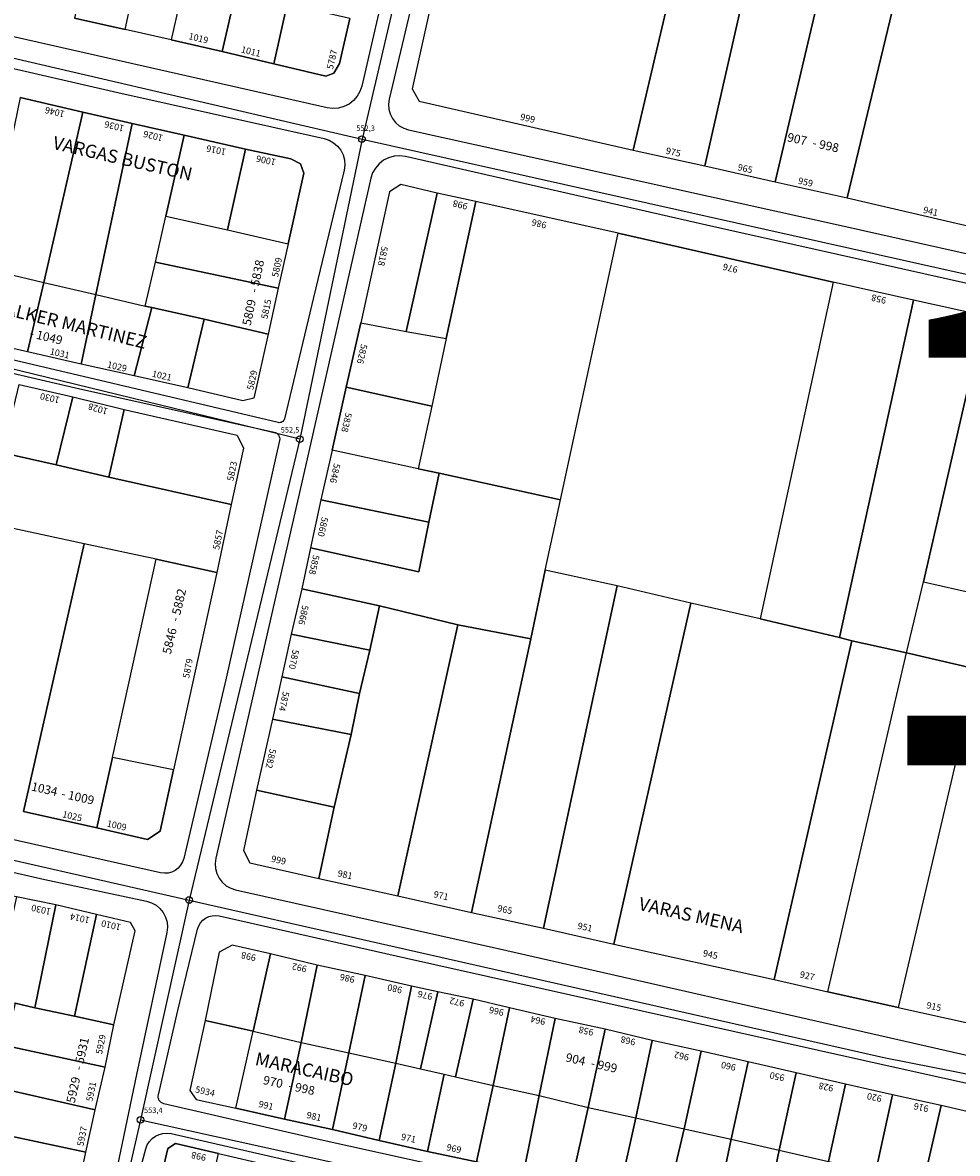
# Model space of a CAD drawing. Extents: x 343203 to 350546, y 6289600 to 6297187.
# Drawn here: x 346366 to 346580, y 6290971 to 6291230 of the extents above; entities that cross this region are included whole.
import ezdxf

# ---------------------------------------------------------------- set-up
doc = ezdxf.new("R2010")
doc.units = 0
doc.header["$MEASUREMENT"] = 0
doc.layers.get('0').update_dxf_attribs({"linetype": 'CONTINUOUS'})
for name, color, linetype in [('1010', 7, 'CONTINUOUS'), ('1400', 7, 'CONTINUOUS'), ('1500', 7, 'CONTINUOUS'), ('2000', 7, 'CONTINUOUS'), ('2510', 7, 'CONTINUOUS'), ('LIMITE_PREDIAL', 7, 'CONTINUOUS')]:
    doc.layers.add(name, color=color, linetype=linetype)

msp = doc.modelspace()

# ---------------------------------------------------------------- linework, layer by layer
at = {"color": 10}
for points in [[(346475.56, 6291340.31), (346443.61, 6291203.61)], [(346339.11, 6291227.86), (346443.61, 6291203.61)], [(346443.61, 6291203.61), (346429.33, 6291134.79)], [(346443.61, 6291203.61), (346601.6, 6291168.3), (346650.82, 6291156.89)], [(346429.33, 6291134.79), (346313.73, 6291163.02)], [(346429.33, 6291134.79), (346404.01, 6291029.14)], [(346344.2, 6291042.74), (346404.01, 6291029.14)], [(346404.01, 6291029.14), (346392.82, 6290978.75)], [(346404.01, 6291029.14), (346563.26, 6290993.02), (346609.71, 6290983.85)], [(346392.82, 6290978.75), (346384.16, 6290940.96)], [(346392.82, 6290978.75), (346465.18, 6290962.77)]]:
    msp.add_lwpolyline(points, dxfattribs=at)
at = {"layer": '1400', "color": 2}
for points in [[(346581.9, 6291306.2), (346568.9, 6291309.2), (346532.7, 6291317.5), (346524.4, 6291319.4), (346516.1, 6291321.3), (346508.6, 6291323), (346499.9, 6291325.1), (346490.1, 6291327.3), (346482.5, 6291329), (346479.5, 6291327), (346475.7, 6291309.3), (346473.3, 6291298.5), (346471.1, 6291287.9), (346467.4, 6291270.7), (346463.9, 6291254.7), (346455.1, 6291215.1), (346456.7, 6291212.3), (346505.8, 6291201.1), (346522.2, 6291197.5), (346538.3, 6291193.8), (346554.8, 6291190.1), (346587.4, 6291182.6)], [(346437.18, 6291218.75), (346435.28, 6291218.05), (346423.38, 6291220.85), (346411.58, 6291223.65), (346399.88, 6291226.35), (346389.28, 6291228.75), (346377.68, 6291231.35)], [(346440.78, 6291231.25), (346438.48, 6291220.95), (346437.18, 6291218.75)], [(346365.2, 6291213.1), (346379.6, 6291209.8), (346390.9, 6291207.2), (346402.8, 6291204.5), (346416.9, 6291201.3), (346427.3, 6291199.1), (346429.5, 6291197.9), (346430.3, 6291195.8), (346426.7, 6291179.6), (346424.4, 6291169.4), (346422.1, 6291158.9), (346418.8, 6291144.2), (346416.3, 6291143.6), (346403.7, 6291146.6), (346391.4, 6291149.3), (346379.2, 6291152), (346366.9, 6291154.8), (346356.1, 6291157.3)], [(346586.3, 6291163.1), (346570, 6291166.7), (346551.6, 6291170.8), (346502.3, 6291182), (346469.7, 6291189.3), (346460.8, 6291191.2), (346452.5, 6291193.2), (346449.9, 6291191.5), (346443.3, 6291161.5), (346440, 6291146.7), (346436.8, 6291132.3), (346434.2, 6291120.9), (346431.8, 6291109.9), (346429.8, 6291100.5), (346427.4, 6291090.1), (346425.2, 6291080.3), (346423.1, 6291070.6), (346419.4, 6291054.3), (346416.4, 6291040.5), (346417.9, 6291037.7), (346433.7, 6291034.1), (346451.8, 6291030.1), (346468.7, 6291026.3), (346485.2, 6291022.7), (346501.3, 6291019), (346538.1, 6291010.9), (346550.4, 6291008.1), (346566.5, 6291004.5), (346582.8, 6291000.9)], [(346365, 6291147.3), (346377.3, 6291144.5), (346389.1, 6291141.6), (346415, 6291135.7), (346416.4, 6291132.7), (346413.6, 6291119.8), (346410.3, 6291104.2), (346400.4, 6291059), (346397.3, 6291044.9), (346394.4, 6291043), (346382.8, 6291045.7), (346366, 6291049.4), (346379.9, 6291110.8), (346349.4, 6291117.4)], [(346386.7, 6291000.5), (346391.6, 6291022.1), (346390.5, 6291024), (346382.7, 6291025.8), (346373.4, 6291028), (346364.4, 6291029.9), (346355, 6291031.9), (346346.8, 6291033.9), (346345.5, 6291032.7), (346340.7, 6291010.4), (346338.6, 6291000.6), (346336.5, 6290991.2), (346334.5, 6290981.1), (346332.4, 6290971.6), (346330.5, 6290972), (346324.7, 6290973.3), (346321.2, 6290958.7)], [(346587.25, 6290979.5), (346576.35, 6290982), (346565.25, 6290984.5), (346554.45, 6290986.9), (346543.15, 6290989.5), (346532.15, 6290992), (346521.35, 6290994.5), (346510.15, 6290996.9), (346499.35, 6290999.5), (346487.85, 6291002), (346477.45, 6291004.4), (346469.05, 6291006.4), (346460.95, 6291008.1), (346454.95, 6291009.4), (346444.35, 6291011.8), (346433.35, 6291014.2), (346422.65, 6291016.8), (346413.85, 6291018.8), (346410.85, 6291017.2), (346407.65, 6291001.5), (346404.15, 6290985.5), (346405.55, 6290983.4), (346414.65, 6290981.4), (346425.85, 6290978.9), (346436.85, 6290976.5), (346447.55, 6290974), (346458.65, 6290971.5), (346469.85, 6290969.1)], [(346378.2, 6290961.6), (346380.3, 6290971.3), (346382.4, 6290981), (346384.7, 6290990.8), (346386.7, 6291000.5)], [(346454.82, 6290961.1), (346456.72, 6290957.4), (346453.32, 6290942.6), (346450.32, 6290929.6), (346441.72, 6290931.5), (346432.72, 6290933.3), (346425.22, 6290935.1), (346417.52, 6290936.7), (346409.62, 6290938.6), (346402.12, 6290940.1), (346392.22, 6290942.3), (346395.32, 6290956.2), (346399.12, 6290972.2), (346400.82, 6290973.3), (346410.72, 6290971), (346422.52, 6290968.3), (346434.22, 6290965.6), (346445.52, 6290963.1), (346454.82, 6290961.1)]]:
    msp.add_lwpolyline(points, dxfattribs=at)
at = {"layer": '1500'}
for centre in [(346443.6, 6291203.61), (346429.32, 6291134.79), (346404, 6291029.14), (346392.81, 6290978.75)]:
    msp.add_circle(centre, 0.759, dxfattribs=at)
at = {"layer": '2000', "color": 1}
for points in [[(346554.06, 6291319.58), (346484.11, 6291334.86), (346482.92, 6291335), (346481.72, 6291334.91), (346480.56, 6291334.58), (346479.49, 6291334.04), (346478.55, 6291333.29), (346477.76, 6291332.38), (346477.17, 6291331.34), (346476.8, 6291330.19), (346463.86, 6291272.01), (346449.83, 6291212.79), (346449.68, 6291211.64), (346449.75, 6291210.48), (346450.05, 6291209.36), (346450.57, 6291208.33), (346451.28, 6291207.41), (346452.16, 6291206.65), (346453.17, 6291206.08), (346454.27, 6291205.72), (346553.45, 6291183.76), (346643.48, 6291163.59)], [(346454.49, 6291263.27), (346443.56, 6291215.76), (346443.14, 6291214.54), (346442.5, 6291213.41), (346441.65, 6291212.44), (346440.63, 6291211.64), (346439.47, 6291211.06), (346438.22, 6291210.72), (346436.93, 6291210.63), (346435.65, 6291210.79), (346361.02, 6291227.67)], [(346341.36, 6291224.9), (346387.66, 6291214.3), (346434.94, 6291203.73), (346436.07, 6291203.36), (346437.1, 6291202.77), (346438, 6291201.99), (346438.73, 6291201.05), (346439.26, 6291199.98), (346439.56, 6291198.83), (346439.64, 6291197.64), (346439.48, 6291196.46), (346432.52, 6291167.28), (346425.82, 6291139.48), (346425.74, 6291139.26), (346425.63, 6291139.06), (346425.47, 6291138.89), (346425.29, 6291138.75), (346425.08, 6291138.65), (346424.86, 6291138.59), (346424.63, 6291138.58), (346424.4, 6291138.61), (346379.65, 6291149.2)], [(346522.6, 6291183.88), (346453.54, 6291199.59), (346452.25, 6291199.75), (346450.96, 6291199.66), (346449.71, 6291199.32), (346448.55, 6291198.74), (346447.53, 6291197.94), (346446.68, 6291196.96), (346446.04, 6291195.84), (346445.63, 6291194.61), (346430.3, 6291126.96), (346410.07, 6291038.7), (346409.92, 6291037.53), (346410, 6291036.34), (346410.32, 6291035.2), (346410.85, 6291034.13), (346411.58, 6291033.2), (346412.48, 6291032.42), (346413.51, 6291031.83), (346414.64, 6291031.46), (346475.16, 6291017.91), (346601.39, 6290989.22)], [(346587.1, 6291169.44), (346522.6, 6291183.88)], [(346379.65, 6291149.2), (346311.07, 6291165.3)], [(346311, 6291162.19), (346377.95, 6291146.58), (346423.49, 6291136.43), (346423.79, 6291136.33), (346424.06, 6291136.18), (346424.3, 6291135.97), (346424.49, 6291135.73), (346424.63, 6291135.45), (346424.72, 6291135.15), (346424.74, 6291134.84), (346424.7, 6291134.53), (346412.49, 6291079.98), (346402.74, 6291038.69), (346402.46, 6291037.87), (346402.02, 6291037.12), (346401.45, 6291036.47), (346400.76, 6291035.94), (346399.99, 6291035.55), (346399.15, 6291035.32), (346398.29, 6291035.26), (346397.43, 6291035.37), (346322.22, 6291052.23)], [(346350.82, 6291038.42), (346370.92, 6291033.88), (346394.22, 6291028.89), (346395.35, 6291028.53), (346396.39, 6291027.96), (346397.29, 6291027.2), (346398.03, 6291026.27), (346398.57, 6291025.22), (346398.9, 6291024.08), (346399, 6291022.9), (346398.87, 6291021.72), (346391.9, 6290989.17), (346382.74, 6290945.18)], [(346403.39, 6291012.04), (346405.92, 6291022.44), (346406.19, 6291023.2), (346406.59, 6291023.89), (346407.12, 6291024.49), (346407.76, 6291024.98), (346408.48, 6291025.34), (346409.25, 6291025.55), (346410.05, 6291025.6), (346410.85, 6291025.5), (346453.79, 6291015.84), (346497.9, 6291005.92), (346568.78, 6290990.14), (346601.3, 6290982.92)], [(346591.29, 6290939.31), (346568.45, 6290944.37), (346509.71, 6290957.4), (346434.04, 6290974.17), (346398.19, 6290982.43), (346397.88, 6290982.54), (346397.59, 6290982.71), (346397.34, 6290982.92), (346397.14, 6290983.19), (346396.99, 6290983.49), (346396.9, 6290983.81), (346396.88, 6290984.14), (346396.92, 6290984.47), (346401.4, 6291003.77), (346403.39, 6291012.04)], [(346391.17, 6290961.32), (346394.05, 6290972.1), (346394.38, 6290972.97), (346394.86, 6290973.76), (346395.49, 6290974.45), (346396.24, 6290975.01), (346397.08, 6290975.41), (346397.98, 6290975.64), (346398.9, 6290975.7), (346399.83, 6290975.58), (346430.51, 6290968.61)]]:
    msp.add_lwpolyline(points, dxfattribs=at)
at = {"layer": 'LIMITE_PREDIAL', "color": 4}
for points in [[(346389.28, 6291228.75), (346405.28, 6291302.75), (346393.58, 6291305.15), (346377.68, 6291231.35), (346389.28, 6291228.75)], [(346450.88, 6291277.05), (346413.18, 6291285.55), (346408.98, 6291266.75), (346399.88, 6291226.35), (346389.28, 6291228.75), (346405.28, 6291302.75), (346408.58, 6291301.95), (346425.38, 6291298.15), (346454.18, 6291291.75), (346450.88, 6291277.05)], [(346411.58, 6291223.65), (346417.78, 6291250.95), (346420.68, 6291264.45), (346408.98, 6291266.75), (346399.88, 6291226.35), (346411.58, 6291223.65)], [(346505.8, 6291201.1), (346515, 6291240.5), (346515.3, 6291242.2), (346463.9, 6291254.7), (346455.1, 6291215.1), (346456.7, 6291212.3), (346505.8, 6291201.1)], [(346554.8, 6291190.1), (346568.7, 6291247.9), (346555.2, 6291251), (346554.5, 6291251.1), (346552.1, 6291251.6), (346547.4, 6291232.4), (346538.3, 6291193.8), (346554.8, 6291190.1)], [(346423.38, 6291220.85), (346426.48, 6291234.55), (346429.68, 6291248.35), (346417.78, 6291250.95), (346411.58, 6291223.65), (346423.38, 6291220.85)], [(346587.4, 6291182.6), (346597.1, 6291224.3), (346601, 6291240.8), (346581.2, 6291245.2), (346568.7, 6291247.9), (346554.8, 6291190.1), (346587.4, 6291182.6)], [(346522.2, 6291197.5), (346531.1, 6291236.5), (346515, 6291240.5), (346505.8, 6291201.1), (346522.2, 6291197.5)], [(346538.3, 6291193.8), (346547.4, 6291232.4), (346531.1, 6291236.5), (346522.2, 6291197.5), (346538.3, 6291193.8)], [(346440.78, 6291231.25), (346426.48, 6291234.55), (346423.38, 6291220.85), (346435.28, 6291218.05), (346437.18, 6291218.75), (346438.48, 6291220.95), (346440.78, 6291231.25)], [(346365.2, 6291213.1), (346357.1, 6291173.9), (346359.7, 6291173.3), (346370.7, 6291170.7), (346379.6, 6291209.8), (346365.2, 6291213.1)], [(346379.6, 6291209.8), (346370.7, 6291170.7), (346382.6, 6291168), (346390.9, 6291207.2), (346379.6, 6291209.8)], [(346390.9, 6291207.2), (346382.6, 6291168), (346393.9, 6291165.3), (346396.3, 6291175.4), (346398.6, 6291185.9), (346402.8, 6291204.5), (346390.9, 6291207.2)], [(346402.8, 6291204.5), (346398.6, 6291185.9), (346412.8, 6291182.8), (346416.9, 6291201.3), (346402.8, 6291204.5)], [(346416.9, 6291201.3), (346412.8, 6291182.8), (346426.7, 6291179.6), (346430.3, 6291195.8), (346429.5, 6291197.9), (346427.3, 6291199.1), (346416.9, 6291201.3)], [(346443.3, 6291161.5), (346453.7, 6291159.5), (346460.8, 6291191.2), (346452.5, 6291193.2), (346449.9, 6291191.5), (346443.3, 6291161.5)], [(346460.8, 6291191.2), (346453.7, 6291159.5), (346462.9, 6291157.9), (346469.7, 6291189.3), (346460.8, 6291191.2)], [(346469.7, 6291189.3), (346462.9, 6291157.9), (346459.6, 6291142.4), (346456.5, 6291128), (346461.3, 6291127), (346489.1, 6291120.9), (346502.3, 6291182), (346469.7, 6291189.3)], [(346424.4, 6291169.4), (346396.3, 6291175.4), (346398.6, 6291185.9), (346412.8, 6291182.8), (346426.7, 6291179.6), (346424.4, 6291169.4)], [(346551.6, 6291170.8), (346534.9, 6291093.6), (346519, 6291097.2), (346502.1, 6291101.2), (346485.6, 6291104.8), (346489.1, 6291120.9), (346502.3, 6291182), (346551.6, 6291170.8)], [(346356.1, 6291157.3), (346359.7, 6291173.3), (346370.7, 6291170.7), (346366.9, 6291154.8), (346356.1, 6291157.3)], [(346422.1, 6291158.9), (346407.4, 6291162.3), (346395.4, 6291165), (346393.9, 6291165.3), (346396.3, 6291175.4), (346424.4, 6291169.4), (346422.1, 6291158.9)], [(346366.9, 6291154.8), (346370.7, 6291170.7), (346382.6, 6291168), (346379.2, 6291152), (346366.9, 6291154.8)], [(346551.6, 6291170.8), (346534.9, 6291093.6), (346553.1, 6291089.3), (346570, 6291166.7), (346551.6, 6291170.8)], [(346379.2, 6291152), (346382.6, 6291168), (346393.9, 6291165.3), (346395.4, 6291165), (346391.4, 6291149.3), (346379.2, 6291152)], [(346570, 6291166.7), (346553.1, 6291089.3), (346555.9, 6291088.6), (346568.4, 6291085.8), (346572.3, 6291102.1), (346586.3, 6291163.1), (346570, 6291166.7)], [(346391.4, 6291149.3), (346395.4, 6291165), (346407.4, 6291162.3), (346403.7, 6291146.6), (346391.4, 6291149.3)], [(346586.3, 6291163.1), (346572.3, 6291102.1), (346588.5, 6291098.4), (346590.3, 6291106.3), (346593.7, 6291120.9), (346602.7, 6291159.3), (346586.3, 6291163.1)], [(346403.7, 6291146.6), (346407.4, 6291162.3), (346422.1, 6291158.9), (346418.8, 6291144.2), (346416.3, 6291143.6), (346403.7, 6291146.6)], [(346443.3, 6291161.5), (346453.7, 6291159.5), (346462.9, 6291157.9), (346459.6, 6291142.4), (346440, 6291146.7), (346443.3, 6291161.5)], [(346377.3, 6291144.5), (346373.5, 6291128.9), (346361.3, 6291131.7), (346365, 6291147.3), (346377.3, 6291144.5)], [(346440, 6291146.7), (346459.6, 6291142.4), (346456.5, 6291128), (346436.8, 6291132.3), (346440, 6291146.7)], [(346389.1, 6291141.6), (346385.6, 6291126.1), (346373.5, 6291128.9), (346377.3, 6291144.5), (346389.1, 6291141.6)], [(346413.6, 6291119.8), (346385.6, 6291126.1), (346389.1, 6291141.6), (346415, 6291135.7), (346416.4, 6291132.7), (346413.6, 6291119.8)], [(346410.3, 6291104.2), (346396.4, 6291107.3), (346379.9, 6291110.8), (346349.4, 6291117.4), (346350.7, 6291123), (346353.2, 6291133.5), (346361.3, 6291131.7), (346373.5, 6291128.9), (346385.6, 6291126.1), (346413.6, 6291119.8), (346410.3, 6291104.2)], [(346434.2, 6291120.9), (346458.9, 6291115.8), (346461.3, 6291127), (346456.5, 6291128), (346436.8, 6291132.3), (346434.2, 6291120.9)], [(346429.8, 6291100.5), (346447.6, 6291096.6), (346465.6, 6291092.2), (346482.3, 6291089), (346485.6, 6291104.8), (346489.1, 6291120.9), (346461.3, 6291127), (346458.9, 6291115.8), (346456.6, 6291104.4), (346431.8, 6291109.9), (346429.8, 6291100.5)], [(346431.8, 6291109.9), (346456.6, 6291104.4), (346458.9, 6291115.8), (346434.2, 6291120.9), (346431.8, 6291109.9)], [(346382.8, 6291045.7), (346386.4, 6291061.8), (346396.4, 6291107.3), (346379.9, 6291110.8), (346366, 6291049.4), (346382.8, 6291045.7)], [(346400.4, 6291059), (346386.4, 6291061.8), (346396.4, 6291107.3), (346410.3, 6291104.2), (346400.4, 6291059)], [(346485.2, 6291022.7), (346502.1, 6291101.2), (346485.6, 6291104.8), (346482.3, 6291089), (346468.7, 6291026.3), (346485.2, 6291022.7)], [(346501.3, 6291019), (346519, 6291097.2), (346502.1, 6291101.2), (346485.2, 6291022.7), (346501.3, 6291019)], [(346620.4, 6291073.7), (346568.4, 6291085.8), (346572.3, 6291102.1), (346588.5, 6291098.4), (346598.8, 6291096), (346596.9, 6291088), (346622.4, 6291082.1), (346620.4, 6291073.7)], [(346427.4, 6291090.1), (346445.4, 6291086.4), (346447.6, 6291096.6), (346429.8, 6291100.5), (346427.4, 6291090.1)], [(346451.8, 6291030.1), (346465.6, 6291092.2), (346447.6, 6291096.6), (346445.4, 6291086.4), (346443, 6291076.5), (346441.1, 6291067.1), (346437.2, 6291050.4), (346433.7, 6291034.1), (346451.8, 6291030.1)], [(346538.1, 6291010.9), (346555.9, 6291088.6), (346553.1, 6291089.3), (346534.9, 6291093.6), (346519, 6291097.2), (346501.3, 6291019), (346538.1, 6291010.9)], [(346468.7, 6291026.3), (346482.3, 6291089), (346465.6, 6291092.2), (346451.8, 6291030.1), (346468.7, 6291026.3)], [(346425.2, 6291080.3), (346443, 6291076.5), (346445.4, 6291086.4), (346427.4, 6291090.1), (346425.2, 6291080.3)], [(346550.4, 6291008.1), (346568.4, 6291085.8), (346555.9, 6291088.6), (346538.1, 6291010.9), (346550.4, 6291008.1)], [(346616.7, 6291057.8), (346597, 6291062.3), (346580.9, 6291065.8), (346566.5, 6291004.5), (346550.4, 6291008.1), (346568.4, 6291085.8), (346620.4, 6291073.7), (346616.7, 6291057.8)], [(346423.1, 6291070.6), (346441.1, 6291067.1), (346443, 6291076.5), (346425.2, 6291080.3), (346423.1, 6291070.6)], [(346419.4, 6291054.3), (346437.2, 6291050.4), (346441.1, 6291067.1), (346423.1, 6291070.6), (346419.4, 6291054.3)], [(346582.8, 6291000.9), (346586.8, 6291018.4), (346588.8, 6291027), (346590.9, 6291036), (346592.8, 6291044.6), (346594.9, 6291053.3), (346597, 6291062.3), (346580.9, 6291065.8), (346566.5, 6291004.5), (346582.8, 6291000.9)], [(346400.4, 6291059), (346386.4, 6291061.8), (346382.8, 6291045.7), (346394.4, 6291043), (346397.3, 6291044.9), (346400.4, 6291059)], [(346433.7, 6291034.1), (346437.2, 6291050.4), (346419.4, 6291054.3), (346416.4, 6291040.5), (346417.9, 6291037.7), (346433.7, 6291034.1)], [(346364.4, 6291029.9), (346359.2, 6291006.6), (346364.1, 6291005.5), (346368.6, 6291004.4), (346373.4, 6291028), (346364.4, 6291029.9)], [(346373.4, 6291028), (346368.6, 6291004.4), (346377.7, 6291002.5), (346382.7, 6291025.8), (346373.4, 6291028)], [(346382.7, 6291025.8), (346377.7, 6291002.5), (346386.7, 6291000.5), (346391.6, 6291022.1), (346390.5, 6291024), (346382.7, 6291025.8)], [(346407.65, 6291001.5), (346418.65, 6290999.1), (346422.65, 6291016.8), (346413.85, 6291018.8), (346410.85, 6291017.2), (346407.65, 6291001.5)], [(346422.65, 6291016.8), (346418.65, 6290999.1), (346429.65, 6290996.5), (346433.35, 6291014.2), (346422.65, 6291016.8)], [(346433.35, 6291014.2), (346429.65, 6290996.5), (346440.55, 6290994.1), (346444.35, 6291011.8), (346433.35, 6291014.2)], [(346444.35, 6291011.8), (346440.55, 6290994.1), (346451.35, 6290991.7), (346454.95, 6291009.4), (346444.35, 6291011.8)], [(346454.95, 6291009.4), (346451.35, 6290991.7), (346457.05, 6290990.4), (346460.95, 6291008.1), (346454.95, 6291009.4)], [(346460.95, 6291008.1), (346457.05, 6290990.4), (346462.45, 6290989.2), (346465.05, 6290988.6), (346469.05, 6291006.4), (346460.95, 6291008.1)], [(346386.7, 6291000.5), (346377.7, 6291002.5), (346368.6, 6291004.4), (346364.1, 6291005.5), (346361.8, 6290995.8), (346384.7, 6290990.8), (346386.7, 6291000.5)], [(346469.05, 6291006.4), (346465.05, 6290988.6), (346473.65, 6290986.6), (346477.45, 6291004.4), (346469.05, 6291006.4)], [(346477.45, 6291004.4), (346473.65, 6290986.6), (346484.25, 6290984.3), (346487.85, 6291002), (346477.45, 6291004.4)], [(346414.65, 6290981.4), (346418.65, 6290999.1), (346407.65, 6291001.5), (346404.15, 6290985.5), (346405.55, 6290983.4), (346414.65, 6290981.4)], [(346487.85, 6291002), (346484.25, 6290984.3), (346495.45, 6290981.6), (346499.35, 6290999.5), (346487.85, 6291002)], [(346499.35, 6290999.5), (346495.45, 6290981.6), (346506.35, 6290979.2), (346510.15, 6290996.9), (346499.35, 6290999.5)], [(346414.65, 6290981.4), (346418.65, 6290999.1), (346429.65, 6290996.5), (346425.85, 6290978.9), (346414.65, 6290981.4)], [(346510.15, 6290996.9), (346506.35, 6290979.2), (346517.45, 6290976.7), (346521.35, 6290994.5), (346510.15, 6290996.9)], [(346384.7, 6290990.8), (346361.8, 6290995.8), (346359.6, 6290986.2), (346382.4, 6290981), (346384.7, 6290990.8)], [(346425.85, 6290978.9), (346429.65, 6290996.5), (346440.55, 6290994.1), (346436.85, 6290976.5), (346425.85, 6290978.9)], [(346521.35, 6290994.5), (346517.45, 6290976.7), (346528.25, 6290974.3), (346532.15, 6290992), (346521.35, 6290994.5)], [(346436.85, 6290976.5), (346440.55, 6290994.1), (346451.35, 6290991.7), (346447.55, 6290974), (346436.85, 6290976.5)], [(346532.15, 6290992), (346528.25, 6290974.3), (346539.25, 6290971.8), (346543.15, 6290989.5), (346532.15, 6290992)], [(346447.55, 6290974), (346451.35, 6290991.7), (346457.05, 6290990.4), (346462.45, 6290989.2), (346458.65, 6290971.5), (346447.55, 6290974)], [(346458.65, 6290971.5), (346462.45, 6290989.2), (346465.05, 6290988.6), (346473.65, 6290986.6), (346469.85, 6290969.1), (346458.65, 6290971.5)], [(346543.15, 6290989.5), (346539.25, 6290971.8), (346550.55, 6290969.2), (346554.45, 6290986.9), (346543.15, 6290989.5)], [(346469.85, 6290969.1), (346473.65, 6290986.6), (346484.25, 6290984.3), (346480.65, 6290966.5), (346469.85, 6290969.1)], [(346554.45, 6290986.9), (346550.55, 6290969.2), (346561.35, 6290966.7), (346565.25, 6290984.5), (346554.45, 6290986.9)], [(346382.4, 6290981), (346359.6, 6290986.2), (346357.3, 6290976.2), (346380.3, 6290971.3), (346382.4, 6290981)], [(346480.65, 6290966.5), (346484.25, 6290984.3), (346495.45, 6290981.6), (346491.55, 6290964.1), (346480.65, 6290966.5)], [(346565.25, 6290984.5), (346561.35, 6290966.7), (346572.25, 6290964.1), (346576.35, 6290982), (346565.25, 6290984.5)], [(346491.55, 6290964.1), (346495.45, 6290981.6), (346506.35, 6290979.2), (346502.45, 6290961.7), (346491.55, 6290964.1)], [(346576.35, 6290982), (346572.25, 6290964.1), (346583.35, 6290961.7), (346587.25, 6290979.5), (346576.35, 6290982)], [(346502.45, 6290961.7), (346506.35, 6290979.2), (346517.45, 6290976.7), (346513.35, 6290959.2), (346502.45, 6290961.7)], [(346380.3, 6290971.3), (346357.3, 6290976.2), (346355.2, 6290966.6), (346362.6, 6290965.1), (346370.6, 6290963.3), (346378.2, 6290961.6), (346380.3, 6290971.3)], [(346513.35, 6290959.2), (346517.45, 6290976.7), (346528.25, 6290974.3), (346524.55, 6290956.8), (346513.35, 6290959.2)], [(346524.55, 6290956.8), (346528.25, 6290974.3), (346539.25, 6290971.8), (346535.55, 6290954.3), (346524.55, 6290956.8)], [(346395.32, 6290956.2), (346405.12, 6290953.9), (346406.82, 6290953.6), (346410.72, 6290971), (346400.82, 6290973.3), (346399.12, 6290972.2), (346395.32, 6290956.2)], [(346535.55, 6290954.3), (346539.25, 6290971.8), (346550.55, 6290969.2), (346546.75, 6290951.6), (346535.55, 6290954.3)]]:
    msp.add_lwpolyline(points, dxfattribs=at)

# ---------------------------------------------------------------- texts
at = {"color": 10}
for s, rotation, p in [('VARGAS BUSTON', 346.9259, (346372.51, 6291201.39)), ('PJE C WALKER MARTINEZ', 346.2957, (346346.77, 6291166.95)), ('VARAS MENA', 347.2124, (346506.83, 6291026.92)), ('MARACAIBO', 347.5562, (346418.9, 6290991.36))]:
    msp.add_text(s, height=3, rotation=rotation, dxfattribs=at).set_placement(p)
at = {"color": 1}
for s, p in [('552,3', (346442.31, 6291205.47)), ('552,5', (346424.98, 6291136.31)), ('553,4', (346393.63, 6290980.31))]:
    msp.add_text(s, height=1.25, dxfattribs=at).set_placement(p)
at = {"color": 3}
msp.add_text('1459', height=110, dxfattribs=at).set_placement((346555.38, 6291060))
at = {"layer": '1010', "color": 10}
for s, rotation, p in [('907', 347.3843, (346540.94, 6291203.14)), (' - 998', 347.3843, (346546.12, 6291201.99)), (' - 5838', 78.266, (346419.52, 6291167.63)), ('5809', 78.266, (346418.08, 6291160.7)), (' - 1049', 346.2957, (346366.67, 6291158.38)), (' - 5882', 76.5472, (346401.41, 6291092.24)), ('5846', 76.5472, (346399.76, 6291085.36)), ('1034', 347.2124, (346367.64, 6291054.28)), (' - 1009', 347.2124, (346373.93, 6291052.78)), (' - 5931', 77.4639, (346379.27, 6290989.35)), ('904', 347.2124, (346490.14, 6290992.15)), (' - 999', 347.2124, (346495.32, 6290990.98)), ('5929', 77.4639, (346377.73, 6290982.44)), ('970', 347.5562, (346420.79, 6290986.97)), (' - 998', 347.5562, (346425.97, 6290985.82))]:
    msp.add_text(s, height=2, rotation=rotation, dxfattribs=at).set_placement(p)
at = {"layer": '2510', "color": 4}
for s, rotation, p in [('1019', 346.4103, (346403.73, 6291226.54)), ('1011', 346.4103, (346415.76, 6291223.49)), ('5787', 76.8336, (346436.93, 6291219.48)), ('1046', 166.5015, (346375.55, 6291210)), ('1036', 166.5015, (346389.19, 6291206.73)), ('999', 346.9259, (346479.76, 6291208.05)), ('1026', 166.5015, (346398.1, 6291204.51)), ('1016', 168.5069, (346412.55, 6291201.33)), ('1006', 168.5069, (346423.96, 6291199)), ('975', 346.9259, (346513.15, 6291200.28)), ('965', 347.327, (346529.62, 6291196.49)), ('959', 347.327, (346543.47, 6291193.39)), ('998', 166.9026, (346467.94, 6291188.85)), ('941', 345.6081, (346572.13, 6291186.74)), ('986', 166.9026, (346486.03, 6291184.53)), ('5818', 259.4353, (346448.07, 6291179.13)), ('5809', 77.6358, (346424.34, 6291171.83)), ('976', 166.9026, (346529.87, 6291174.35)), ('5815', 77.6358, (346421.89, 6291162.24)), ('958', 166.8453, (346563.91, 6291167.27)), ('1031', 347.0978, (346371.93, 6291154.26)), ('5826', 257.2008, (346443.41, 6291156.7)), ('1029', 347.0978, (346385.07, 6291151.24)), ('1021', 347.0978, (346395.34, 6291149.15)), ('5829', 77.6358, (346418.66, 6291145.97)), ('1030', 167.361, (346374.42, 6291144.44)), ('1028', 163.5222, (346385.46, 6291141.8)), ('5838', 257.2008, (346439.85, 6291141.02)), ('5823', 78.3233, (346414.09, 6291125.09)), ('5846', 257.2008, (346437.2, 6291129.36)), ('5860', 257.2008, (346434.41, 6291117.07)), ('5857', 78.3233, (346410.84, 6291109.34)), ('5858', 257.2008, (346432.43, 6291108.38)), ('5866', 257.831, (346429.93, 6291096.86)), ('5870', 257.831, (346427.73, 6291086.68)), ('5879', 78.8963, (346403.96, 6291079.89)), ('5874', 257.0289, (346425.51, 6291077.06)), ('5882', 257.0289, (346422.49, 6291063.94)), ('1025', 347.4416, (346374.8, 6291048.12)), ('1009', 347.4416, (346385, 6291046)), ('999', 347.6708, (346422.67, 6291037.93)), ('981', 347.6708, (346437.9, 6291034.6)), ('971', 347.6708, (346459.91, 6291029.79)), ('1030', 167.4183, (346372.42, 6291027.15)), ('965', 347.6708, (346474.55, 6291026.59)), ('1014', 167.4183, (346381.31, 6291025.16)), ('1010', 167.4183, (346388.45, 6291023.57)), ('951', 347.6708, (346492.91, 6291022.57)), ('945', 347.6708, (346521.64, 6291016.29)), ('998', 167.5329, (346419.43, 6291016.55)), ('992', 167.5329, (346431.07, 6291013.98)), ('927', 347.2697, (346543.86, 6291011.41)), ('986', 167.5329, (346442.04, 6291011.55)), ('980', 167.5329, (346452.95, 6291009.15)), ('976', 167.5329, (346459.89, 6291007.66)), ('972', 167.5329, (346467.21, 6291006.11)), ('966', 167.5329, (346476.25, 6291004)), ('915', 347.2697, (346572.89, 6291004.36)), ('964', 167.5329, (346485.77, 6291001.9)), ('958', 167.5329, (346496.81, 6290999.46)), ('5929', 78.5525, (346383.99, 6290993.68)), ('968', 167.8766, (346506.42, 6290997.23)), ('962', 167.8766, (346518.69, 6290993.73)), ('960', 167.8766, (346529.44, 6290991.42)), ('950', 167.8766, (346540.58, 6290989.03)), ('5931', 78.5525, (346381.79, 6290982.83)), ('928', 167.8766, (346551.8, 6290986.63)), ('5934', 347.0405, (346405.25, 6290985.05)), ('920', 167.8766, (346562.89, 6290984.25)), ('991', 347.0405, (346419.78, 6290981.71)), ('916', 167.8766, (346573.61, 6290981.95)), ('981', 347.0405, (346430.77, 6290979.18)), ('5937', 78.5525, (346379.71, 6290972.58)), ('979', 347.0405, (346441.3, 6290976.76)), ('971', 347.0405, (346452.44, 6290974.2)), ('998', 167.7047, (346407.98, 6290970.73)), ('969', 347.0405, (346462.86, 6290971.8))]:
    msp.add_text(s, height=1.5, rotation=rotation, dxfattribs=at).set_placement(p)

doc.saveas('drawing.dxf')
